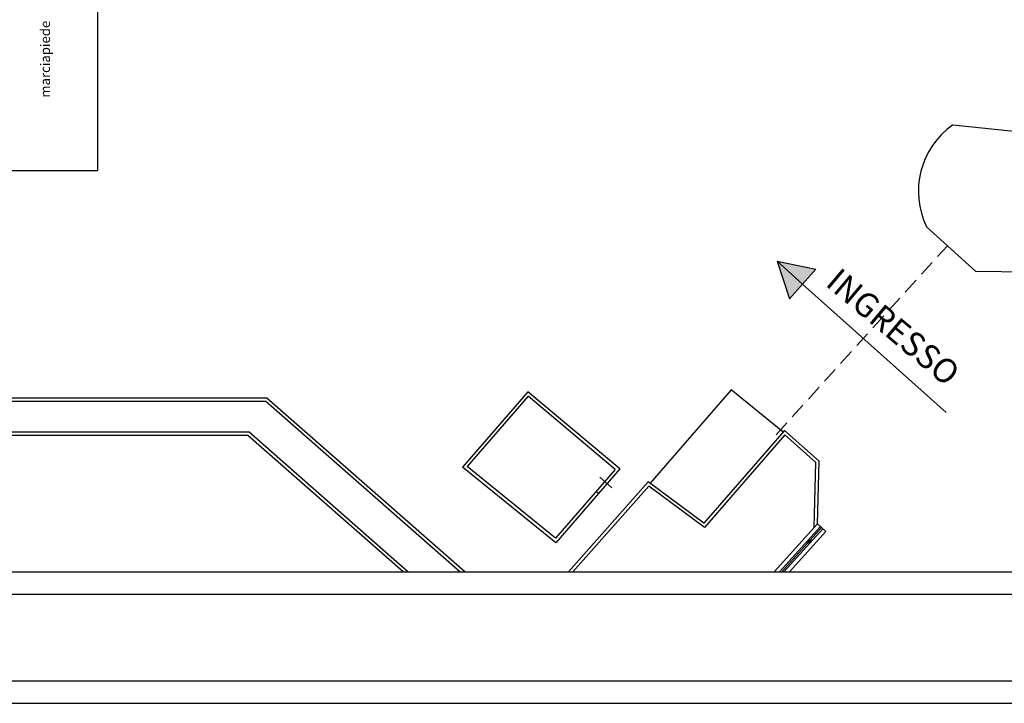
# Model space of a CAD drawing. Units: millimetres. Extents: x -111 to 84, y -116 to 15.
# Drawn here: x 7 to 38, y -116 to -94 of the extents above; entities that cross this region are included whole.
import ezdxf
from ezdxf.enums import TextEntityAlignment as Align

# ---------------------------------------------------------------- set-up
doc = ezdxf.new("R2010")
doc.units = ezdxf.units.MM
doc.header["$MEASUREMENT"] = 0
doc.linetypes.add('HIDDEN', pattern=[0.375, 0.25, -0.125])
doc.layers.get('0').update_dxf_attribs({"linetype": 'CONTINUOUS'})
for name, color, linetype in [('Copertina Polo', 7, 'CONTINUOUS'), ('DESTINAZIONI', 7, 'CONTINUOUS'), ('MURI025', 7, 'CONTINUOUS'), ('SEZ', 4, 'CONTINUOUS'), ('SUPERFICI', 7, 'CONTINUOUS'), ('TESTO', 7, 'CONTINUOUS'), ('Z', 7, 'CONTINUOUS'), ('Z1', 20, 'CONTINUOUS')]:
    doc.layers.add(name, color=color, linetype=linetype)
doc.styles.add('ROMAND', font='ROMAND.shx')
doc.styles.add('ROMANS', font='ROMANS.shx', dxfattribs={"width": 0.8})

msp = doc.modelspace()

# ---------------------------------------------------------------- linework, layer by layer
at = {"color": 5, "linetype": 'HIDDEN', "ltscale": 2}
msp.add_line((30.842, -107.367), (36.184, -101.475), dxfattribs=at)
at = {"color": 7}
msp.add_lwpolyline([(-107.304, -111.636), (80.396, -111.636), (80.396, 11.264), (-107.304, 11.264)], close=True, dxfattribs=at)
at = {"layer": 'Copertina Polo', "color": 7}
for points in [[(-111.404, -115.736), (84.496, -115.736), (84.496, 15.364), (-111.404, 15.364)], [(-110.704, -115.036), (83.796, -115.036), (83.796, 14.664), (-110.704, 14.664)], [(-108.004, -112.336), (81.096, -112.336), (81.096, 11.964), (-108.004, 11.964)]]:
    msp.add_lwpolyline(points, close=True, dxfattribs=at)
at = {"layer": 'MURI025'}
for p in [(9.7, -91.734), (-7.9, -99.134)]:
    msp.add_line(p, (9.7, -99.134), dxfattribs=at)
at = {"layer": 'SEZ', "color": 7}
for p, q in [((23.106, -106.029), (21.077, -108.374)), ((25.971, -108.432), (23.106, -106.029)), ((29.442, -105.964), (26.921, -108.877)), ((31.06, -107.279), (29.442, -105.964)), ((23.118, -106.168), (21.22, -108.361)), ((25.828, -108.445), (23.118, -106.168)), ((23.981, -110.732), (21.077, -108.374)), ((23.968, -110.594), (21.22, -108.361)), ((25.828, -108.445), (23.968, -110.594)), ((25.971, -108.432), (23.981, -110.732))]:
    msp.add_line(p, q, dxfattribs=at)
at = {"layer": 'SUPERFICI', "color": 7}
for p, q in [((25.35, -108.692), (25.728, -109.019)), ((25.239, -109.125), (25.315, -109.191))]:
    msp.add_line(p, q, dxfattribs=at)
at = {"layer": 'Z'}
for p, q in [((36.35, -97.71), (41.418, -98.228)), ((37.069, -102.277), (35.534, -100.886)), ((31.67, -102.671), (30.876, -101.961)), ((30.876, -101.961), (32.082, -102.211)), ((30.876, -101.961), (31.258, -103.132)), ((31.67, -102.671), (30.876, -101.961)), ((31.67, -102.671), (32.082, -102.211)), ((39.206, -102.312), (37.069, -102.277)), ((31.67, -102.671), (31.258, -103.132)), ((36.145, -106.674), (31.67, -102.671))]:
    msp.add_line(p, q, dxfattribs=at)
at = {"layer": 'Z', "color": 60}
for p, q in [((14.979, -106.227), (-2.771, -106.227)), ((14.941, -106.327), (-2.671, -106.327)), ((20.991, -111.636), (14.941, -106.327)), ((21.142, -111.636), (14.979, -106.227)), ((14.42, -107.289), (-1.636, -107.289)), ((14.382, -107.389), (-1.536, -107.389)), ((19.221, -111.636), (14.382, -107.389)), ((19.373, -111.636), (14.42, -107.289)), ((31.103, -107.23), (28.598, -110.123)), ((31.112, -107.372), (28.613, -110.259)), ((32.185, -108.191), (31.103, -107.23)), ((32.084, -108.235), (31.112, -107.372)), ((32.031, -110.259), (32.084, -108.235)), ((32.134, -110.145), (32.185, -108.191)), ((26.861, -108.832), (24.38, -111.636)), ((28.598, -110.123), (26.861, -108.832)), ((26.875, -108.967), (24.514, -111.636)), ((28.613, -110.259), (26.875, -108.967))]:
    msp.add_line(p, q, dxfattribs=at)
at = {"layer": 'Z', "color": 7}
for p, q in [((32.134, -110.145), (30.788, -111.636)), ((32.134, -110.145), (32.394, -110.38)), ((32.394, -110.38), (31.26, -111.636))]:
    msp.add_line(p, q, dxfattribs=at)
at = {"layer": 'Z'}
msp.add_arc((37.816, -99.779), 2.536, 125.3237, 205.8654, dxfattribs=at)
for points in [[(31.67, -102.671), (32.082, -102.211), (30.876, -101.961)], [(31.67, -102.671), (31.258, -103.132), (30.876, -101.961)]]:
    msp.add_solid(points, dxfattribs=at)
at = {"layer": 'Z1', "color": 8}
for p, q in [((32.227, -110.229), (30.956, -111.636)), ((32.264, -110.262), (31.024, -111.636)), ((32.301, -110.296), (31.091, -111.636))]:
    msp.add_line(p, q, dxfattribs=at)
at = {"layer": 'Z1'}
for p, q in [((31.883, -110.759), (31.809, -110.692)), ((31.917, -110.722), (31.842, -110.655)), ((31.95, -110.685), (31.876, -110.618))]:
    msp.add_line(p, q, dxfattribs=at)
for points in [[(31.95, -110.685), (31.876, -110.618), (31.809, -110.692)], [(31.95, -110.685), (31.883, -110.759), (31.809, -110.692)]]:
    msp.add_solid(points, dxfattribs=at)

# ---------------------------------------------------------------- texts
at = {"layer": 'DESTINAZIONI', "color": 7, "linetype": 'Continuous', "style": 'ROMANS'}
msp.add_text('marciapiede', height=0.3, rotation=90, dxfattribs=at).set_placement((8.217, -95.662), align=Align.CENTER)
at = {"layer": 'TESTO', "style": 'ROMAND'}
msp.add_text('INGRESSO', height=0.75, rotation=319.9931, dxfattribs=at).set_placement((32.349, -102.695))

doc.saveas('drawing.dxf')
